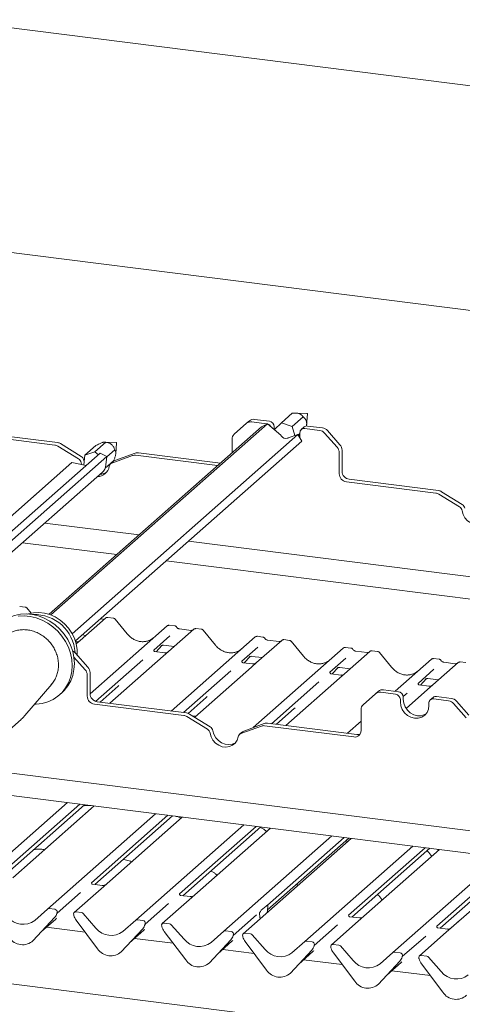
# Paper-space layout 'GMME Blatt4' of a CAD drawing. Units: millimetres. Extents: x 5 to 415, y 5 to 292.
# Drawn here: x 331 to 342, y 115 to 139 of the extents above; entities that cross this region are included whole.
import ezdxf

# ---------------------------------------------------------------- set-up
doc = ezdxf.new("R2010")
doc.units = ezdxf.units.MM

psp = doc.layouts.new('GMME Blatt4')

# ---------------------------------------------------------------- linework, layer by layer
at = {"color": 7, "linetype": 'Continuous', "lineweight": 15}
for p, q in [((374.01261, 133.51744), (277.548, 145.67084)), ((344.29513, 131.74685), (325.23606, 134.14806)), ((337.55097, 129.25959), (337.81613, 129.49345)), ((338.18346, 129.482), (337.90565, 129.49597)), ((338.1676, 129.18911), (338.18915, 129.47555)), ((337.20797, 129.23382), (331.88921, 124.54312)), ((336.69482, 129.24525), (336.38832, 128.97494)), ((336.69482, 129.24525), (336.76443, 129.30664)), ((337.18467, 129.23531), (336.81884, 129.2814)), ((337.25428, 129.2967), (336.88845, 129.34279)), ((337.20797, 129.23382), (337.05962, 129.15821)), ((337.20332, 129.23145), (337.18467, 129.23531)), ((337.5346, 128.95296), (337.20797, 129.23382)), ((337.55097, 129.25959), (337.37572, 129.08957)), ((337.81454, 129.16623), (337.55097, 129.25959)), ((337.81454, 129.16623), (338.08007, 129.4004)), ((329.78905, 128.98856), (331.98203, 128.71227)), ((329.85866, 129.04995), (332.05164, 128.77366)), ((337.05962, 129.15821), (331.84461, 124.559)), ((337.3712, 129.16412), (337.3712, 129.10519)), ((337.3712, 129.10519), (337.3714, 129.09329)), ((337.88055, 128.9446), (337.81454, 129.16623)), ((337.9619, 128.95588), (338.00316, 128.99227)), ((338.00316, 128.95542), (338.00316, 129.01434)), ((338.10701, 129.15475), (338.0374, 129.09336)), ((338.48591, 129.07137), (338.12008, 129.11746)), ((338.55552, 129.13276), (338.18969, 129.17885)), ((338.91643, 128.65643), (338.60993, 129.00397)), ((338.67954, 129.06536), (338.98604, 128.71781)), ((337.95396, 128.96958), (332.41377, 124.08359)), ((338.04753, 128.80827), (332.49072, 123.90763)), ((332.9695, 128.54554), (333.23502, 128.77971)), ((333.49598, 128.7705), (333.21202, 128.78479)), ((333.48177, 128.4995), (333.50167, 128.76406)), ((336.33695, 128.52087), (336.33695, 128.85641)), ((337.54243, 128.93945), (337.5346, 128.95296)), ((337.71612, 128.88866), (337.70371, 128.88233)), ((337.95396, 128.96958), (337.71612, 128.88866)), ((338.04753, 128.80827), (337.95396, 128.96958)), ((337.9681, 128.9452), (337.97706, 128.9531)), ((338.00316, 128.97744), (337.97706, 128.9531)), ((337.99773, 128.89412), (338.00316, 128.95542)), ((333.10031, 128.51552), (327.54315, 123.61456)), ((332.56492, 128.37337), (332.05862, 128.68487)), ((332.63452, 128.43476), (332.12823, 128.74626)), ((332.72364, 128.46344), (332.98881, 128.6973)), ((332.9695, 128.54554), (332.72364, 128.46344)), ((333.05383, 128.47453), (332.9695, 128.54554)), ((333.26463, 128.43299), (333.10031, 128.51552)), ((333.26375, 128.42616), (333.4548, 128.59465)), ((333.96159, 128.51528), (333.4553, 128.33135)), ((334.03818, 128.52338), (336.05209, 128.26965)), ((338.9678, 128.52496), (338.9678, 128.00892)), ((339.03741, 128.58634), (339.03741, 128.07031)), ((332.40446, 128.28316), (327.30744, 123.78801)), ((333.26463, 128.43299), (327.65464, 123.48545)), ((332.75776, 128.21342), (332.40446, 128.28316)), ((332.62922, 128.27846), (332.63826, 128.23701)), ((332.69882, 128.33985), (332.70814, 128.29739)), ((332.72364, 128.46344), (332.70135, 128.22456)), ((333.22393, 128.14504), (333.42943, 128.32627)), ((333.2298, 128.16012), (333.26463, 128.43299)), ((333.42368, 128.31265), (333.35407, 128.25126)), ((333.89199, 128.45389), (333.38569, 128.26996)), ((333.96858, 128.46199), (335.98248, 128.20826)), ((327.76496, 123.29429), (333.15751, 128.05008)), ((333.2298, 128.16012), (333.22466, 128.1469)), ((339.14319, 127.81005), (341.33617, 127.53376)), ((339.2128, 127.87144), (341.40578, 127.59515)), ((341.98867, 127.25625), (341.48237, 127.56775)), ((341.91906, 127.19486), (341.41277, 127.50636)), ((331.73785, 126.79805), (334.05275, 126.5064)), ((335.26436, 126.35375), (374.11408, 121.45915)), ((333.50516, 126.02347), (331.19025, 126.31512)), ((374.11408, 120.90722), (334.71677, 125.87082)), ((331.25887, 124.73799), (331.12223, 124.7552)), ((331.40506, 124.58762), (331.30032, 124.71512)), ((333.23186, 124.46605), (332.61076, 123.91829)), ((333.16567, 124.43649), (333.0998, 124.44478)), ((333.23319, 124.46716), (333.23106, 124.46534)), ((333.42202, 124.46545), (333.28537, 124.48267)), ((333.7639, 124.07687), (333.46346, 124.44259)), ((332.85029, 122.60885), (334.74062, 124.27597)), ((334.74062, 124.27597), (334.74094, 124.27625)), ((335.39501, 124.19352), (334.7739, 123.64576)), ((334.93067, 124.27538), (334.79403, 124.2926)), ((335.32882, 124.16395), (335.04573, 124.19962)), ((335.04635, 124.19952), (335.04573, 124.19962)), ((335.32882, 124.16395), (335.32798, 124.16403)), ((335.39633, 124.19463), (335.39421, 124.19281)), ((335.58516, 124.19292), (335.44852, 124.21014)), ((335.92704, 123.80434), (335.62661, 124.17006)), ((332.61076, 123.91829), (332.51222, 123.83139)), ((332.65544, 124.0529), (332.74989, 124.041)), ((334.80483, 124.02771), (334.41315, 123.68228)), ((334.84287, 122.1859), (336.90376, 124.00343)), ((336.90376, 124.00343), (336.90409, 124.00372)), ((337.55815, 123.92099), (336.93705, 123.37323)), ((337.09382, 124.00285), (336.95717, 124.02007)), ((337.49196, 123.89142), (337.20888, 123.92709)), ((337.2095, 123.92699), (337.20888, 123.92709)), ((337.55948, 123.9221), (337.55736, 123.92028)), ((337.74831, 123.92039), (337.61167, 123.93761)), ((332.51502, 123.88784), (332.49623, 123.89021)), ((334.41704, 123.68689), (334.4135, 123.68314)), ((334.47067, 123.64145), (334.61577, 123.79618)), ((334.59131, 123.78353), (334.59648, 123.78856)), ((334.65627, 123.80081), (334.91304, 123.76846)), ((336.96798, 123.75518), (336.57629, 123.40975)), ((336.8562, 121.78124), (339.06691, 123.7309)), ((337.49196, 123.89142), (337.49113, 123.89149)), ((338.09019, 123.53181), (337.78975, 123.89753)), ((339.06691, 123.7309), (339.06724, 123.73119)), ((339.25696, 123.73032), (339.12032, 123.74754)), ((332.72925, 123.19984), (332.45392, 123.51203)), ((332.49235, 123.60877), (332.79885, 123.26123)), ((334.14349, 123.44446), (332.98661, 122.42419)), ((334.64843, 123.5351), (333.33412, 122.37599)), ((334.67817, 123.61531), (334.44465, 123.64473)), ((334.7739, 123.64576), (334.64843, 123.5351)), ((336.63382, 123.36892), (336.77891, 123.52365)), ((336.75445, 123.511), (336.75962, 123.51603)), ((336.81942, 123.52828), (337.07619, 123.49593)), ((339.13113, 123.48265), (338.73944, 123.13722)), ((339.7213, 123.64846), (339.10019, 123.10069)), ((339.65511, 123.61889), (339.37202, 123.65456)), ((339.37264, 123.65446), (339.37202, 123.65456)), ((339.65511, 123.61889), (339.65427, 123.61896)), ((339.72263, 123.64957), (339.7205, 123.64775)), ((339.91146, 123.64786), (339.77481, 123.66508)), ((340.25334, 123.25928), (339.9529, 123.625)), ((340.33843, 122.67204), (341.23006, 123.45837)), ((341.23006, 123.45837), (341.23038, 123.45866)), ((341.42011, 123.45779), (341.28347, 123.47501)), ((336.81158, 123.26257), (335.41937, 122.03476)), ((336.58018, 123.41436), (336.57665, 123.41061)), ((336.84132, 123.34278), (336.60779, 123.3722)), ((336.93705, 123.37323), (336.81158, 123.26257)), ((338.79696, 123.09639), (338.94206, 123.25112)), ((338.9204, 123.24132), (338.9176, 123.23847)), ((338.98256, 123.25575), (339.23933, 123.2234)), ((341.29427, 123.21012), (340.90258, 122.86469)), ((341.88445, 123.37593), (341.26334, 122.82816)), ((341.81825, 123.34636), (341.53517, 123.38203)), ((341.53579, 123.38193), (341.53517, 123.38203)), ((341.81825, 123.34636), (341.81742, 123.34643)), ((341.88577, 123.37704), (341.88365, 123.37522)), ((342.0746, 123.37533), (341.93796, 123.39255)), ((332.78062, 123.06837), (332.78062, 122.55234)), ((332.85022, 123.12976), (332.85022, 122.61373)), ((336.30663, 123.17193), (335.14537, 122.14779)), ((338.97472, 122.99004), (337.66041, 121.83092)), ((338.74333, 123.14183), (338.7398, 123.13808)), ((339.00446, 123.07025), (338.77094, 123.09967)), ((339.10019, 123.10069), (338.97472, 122.99004)), ((340.96011, 122.82386), (341.1052, 122.97859)), ((341.08074, 122.96594), (341.08591, 122.97097)), ((341.14571, 122.98322), (341.40248, 122.95087)), ((331.24908, 122.07301), (331.90931, 122.84964)), ((333.099, 122.40561), (333.53838, 122.7931)), ((338.46978, 122.8994), (337.30851, 121.87526)), ((341.13787, 122.71751), (340.60774, 122.24998)), ((340.90648, 122.8693), (340.90294, 122.86555)), ((341.16761, 122.79772), (340.93409, 122.82714)), ((341.26334, 122.82816), (341.13787, 122.71751)), ((376.22317, 109.78523), (275.37666, 122.49069)), ((332.09811, 122.58037), (332.15335, 122.62909)), ((335.25773, 122.12918), (335.70152, 122.52057)), ((339.86178, 122.61016), (339.55528, 122.33985)), ((339.86178, 122.61016), (339.93139, 122.67154)), ((340.35163, 122.60022), (339.9858, 122.64631)), ((340.42123, 122.6616), (340.05541, 122.70769)), ((340.46856, 122.46763), (340.46856, 122.40871)), ((340.63292, 122.62687), (340.53739, 122.54262)), ((340.53816, 122.52902), (340.53816, 122.4701)), ((341.27397, 122.51965), (341.20436, 122.45826)), ((341.65287, 122.43628), (341.28704, 122.48237)), ((341.72248, 122.49766), (341.35665, 122.54375)), ((332.95601, 122.35347), (335.14899, 122.07718)), ((333.02561, 122.41485), (335.2186, 122.13856)), ((337.42529, 121.86055), (337.86467, 122.24804)), ((341.17012, 122.32032), (341.17012, 122.37925)), ((342.08339, 122.02133), (341.77689, 122.36887)), ((341.84649, 122.43026), (342.153, 122.08272)), ((335.73188, 121.73828), (335.22558, 122.04978)), ((335.80148, 121.79966), (335.29519, 122.11117)), ((335.36553, 122.06789), (335.44551, 122.05781)), ((339.50391, 121.70528), (339.50391, 122.22132)), ((329.8093, 120.791), (331.15938, 121.98166)), ((337.05894, 121.8188), (336.55265, 121.63487)), ((337.12855, 121.88018), (336.62226, 121.69625)), ((337.13554, 121.8269), (339.32852, 121.55061)), ((337.20514, 121.88828), (339.39812, 121.61199)), ((339.16917, 121.64084), (339.50391, 121.93605)), ((336.59064, 121.67755), (336.52103, 121.61617)), ((329.82312, 120.80319), (375.06802, 115.10287)), ((374.90369, 114.57164), (325.8712, 120.74916)), ((329.64401, 117.60093), (332.29594, 119.93972)), ((332.59844, 119.90161), (330.72056, 118.24548)), ((330.80403, 118.20139), (332.71522, 119.88689)), ((332.95033, 119.85727), (330.95585, 118.0983)), ((331.80715, 117.3284), (334.45909, 119.66719)), ((334.76158, 119.62908), (332.88371, 117.97295)), ((332.96718, 117.92885), (334.87836, 119.61436)), ((335.11348, 119.58474), (333.11899, 117.82577)), ((333.9703, 117.05587), (336.62223, 119.39466)), ((336.92473, 119.35655), (335.04686, 117.70042)), ((335.13032, 117.65632), (337.04151, 119.34183)), ((337.27662, 119.31221), (335.28214, 117.55324)), ((336.13344, 116.78334), (338.78538, 119.12212)), ((337.2541, 119.31505), (337.25792, 119.29572)), ((339.26438, 119.06178), (336.61244, 116.72299)), ((337.20541, 117.30614), (339.20465, 119.0693)), ((339.08787, 119.08401), (337.21, 117.42789)), ((338.1212, 116.5329), (340.77313, 118.87169)), ((339.17045, 118.97894), (339.13634, 119.00906)), ((341.07563, 118.83358), (339.19776, 117.17745)), ((339.28122, 117.13336), (341.19241, 118.81887)), ((341.42752, 118.78925), (339.43304, 117.03028)), ((341.39159, 118.79377), (341.39966, 118.76467)), ((340.28434, 116.26037), (342.93628, 118.59916)), ((343.23877, 118.56105), (341.3609, 116.90492)), ((341.44437, 116.86083), (343.35555, 118.54634)), ((343.59067, 118.51672), (341.59619, 116.75775)), ((332.8876, 117.97756), (332.88407, 117.97381)), ((333.14873, 117.90598), (332.91521, 117.9354)), ((337.95511, 117.90711), (337.921, 117.93723)), ((332.61405, 117.73513), (332.03993, 117.22881)), ((333.11899, 117.82577), (332.46154, 117.24595)), ((335.05075, 117.70503), (335.04721, 117.70128)), ((335.31188, 117.63345), (335.07836, 117.66287)), ((334.7772, 117.4626), (334.20308, 116.95628)), ((335.28214, 117.55324), (334.62469, 116.97342)), ((337.05519, 117.30145), (337.17095, 117.40354)), ((337.21389, 117.4325), (337.21036, 117.42875)), ((331.49356, 117.05183), (331.80715, 117.3284)), ((331.98594, 117.32313), (331.84849, 117.34045)), ((332.03584, 117.21985), (332.03887, 117.22727)), ((332.03734, 117.2249), (332.03997, 117.2345)), ((332.44884, 117.18298), (332.45148, 117.17273)), ((332.64033, 117.24069), (332.50288, 117.258)), ((332.68167, 117.21822), (332.99526, 116.86264)), ((336.94034, 117.19007), (336.36622, 116.68374)), ((337.01344, 117.18921), (337.01082, 117.20002)), ((337.20238, 117.24327), (337.20254, 117.25146)), ((337.21531, 117.38036), (337.21269, 117.36494)), ((339.20165, 117.18207), (339.19811, 117.17832)), ((331.45394, 116.5547), (331.97891, 117.11914)), ((331.45434, 116.55509), (331.9793, 117.11952)), ((331.65907, 116.77522), (332.00894, 117.08377)), ((331.9793, 117.11952), (331.97891, 117.11914)), ((332.50991, 117.05224), (333.03488, 116.35552)), ((333.6567, 116.7793), (333.9703, 117.05587)), ((334.14908, 117.0506), (334.01164, 117.06792)), ((334.19899, 116.94732), (334.20201, 116.95474)), ((334.20048, 116.95237), (334.20312, 116.96197)), ((334.80347, 116.96816), (334.66603, 116.98547)), ((334.84481, 116.94569), (335.15841, 116.5901)), ((337.02375, 117.08573), (337.02359, 117.09364)), ((338.9281, 116.93964), (338.35398, 116.43331)), ((339.43304, 117.03028), (338.77559, 116.45046)), ((339.46278, 117.11049), (339.22926, 117.13991)), ((341.71192, 116.86022), (341.9221, 117.04558)), ((341.9221, 117.04558), (341.93028, 117.05239)), ((332.72809, 116.76269), (331.78027, 116.8821)), ((333.61709, 116.28217), (334.14205, 116.84661)), ((333.61748, 116.28255), (334.14245, 116.84699)), ((333.82222, 116.50269), (334.17209, 116.81124)), ((334.14245, 116.84699), (334.14205, 116.84661)), ((334.61199, 116.91045), (334.61463, 116.9002)), ((334.67306, 116.77971), (335.19802, 116.08299)), ((335.81985, 116.50677), (336.13344, 116.78334)), ((336.31223, 116.77807), (336.17478, 116.79539)), ((336.36213, 116.67479), (336.36516, 116.68221)), ((336.36363, 116.67984), (336.36627, 116.68944)), ((336.79123, 116.71772), (336.65378, 116.73504)), ((336.83257, 116.69525), (337.14616, 116.33967)), ((341.59619, 116.75775), (340.93873, 116.17793)), ((341.3648, 116.90953), (341.36126, 116.90578)), ((341.62593, 116.83795), (341.3924, 116.86738)), ((331.45434, 116.55509), (331.45394, 116.5547)), ((334.89123, 116.49016), (333.94341, 116.60957)), ((335.78023, 116.00964), (336.3052, 116.57408)), ((335.78063, 116.01002), (336.30559, 116.57446)), ((335.98536, 116.23015), (336.33523, 116.53871)), ((336.30559, 116.57446), (336.3052, 116.57408)), ((336.59975, 116.66002), (336.60238, 116.64976)), ((336.66081, 116.52927), (337.18578, 115.83256)), ((337.8076, 116.25634), (338.1212, 116.5329)), ((338.29999, 116.52764), (338.16254, 116.54495)), ((338.34989, 116.42435), (338.35291, 116.43178)), ((338.35138, 116.42941), (338.35402, 116.439)), ((338.95438, 116.44519), (338.81693, 116.46251)), ((341.09124, 116.66711), (340.51712, 116.16078)), ((333.61748, 116.28255), (333.61709, 116.28217)), ((336.87899, 116.23972), (336.10656, 116.33704)), ((337.76799, 115.75921), (338.29295, 116.32364)), ((337.76838, 115.75959), (338.29335, 116.32402)), ((337.97312, 115.97972), (338.32299, 116.28828)), ((338.29335, 116.32402), (338.29295, 116.32364)), ((338.76289, 116.38749), (338.76553, 116.37723)), ((338.82396, 116.25674), (339.34892, 115.56003)), ((338.99572, 116.42272), (339.30931, 116.06714)), ((339.97075, 115.98381), (340.28434, 116.26037)), ((340.46313, 116.25511), (340.32568, 116.27242)), ((341.11752, 116.17266), (340.98007, 116.18998)), ((335.78063, 116.01002), (335.78023, 116.00964)), ((339.04213, 115.96719), (338.09431, 116.08661)), ((339.93114, 115.48668), (340.4561, 116.05111)), ((339.93153, 115.48706), (340.45649, 116.05149)), ((340.13626, 115.70719), (340.48613, 116.01575)), ((340.45649, 116.05149), (340.4561, 116.05111)), ((340.51303, 116.15182), (340.51606, 116.15925)), ((340.51453, 116.15688), (340.51717, 116.16647)), ((340.92604, 116.11496), (340.92868, 116.1047)), ((340.9871, 115.98421), (341.51207, 115.2875)), ((341.15886, 116.15019), (341.47246, 115.79461)), ((337.76838, 115.75959), (337.76799, 115.75921)), ((341.20528, 115.69466), (340.25746, 115.81407)), ((339.93153, 115.48706), (339.93114, 115.48668))]:
    psp.add_line(p, q, dxfattribs=at)
at = {"color": 7, "linetype": 'Continuous', "lineweight": 15, "flags": 128}
for points in [[(341.98336, 127.09995), (342.0091, 127.01032), (342.05568, 126.92743), (342.12009, 126.85669), (342.19812, 126.8027), (342.2847, 126.76896), (342.37419, 126.75769), (342.46078, 126.76961), (342.53881, 126.80394), (342.60321, 126.85845), (342.6498, 126.9296), (342.67554, 127.01275)], [(330.64445, 124.34003), (330.74079, 124.41393), (330.86408, 124.48248), (330.99777, 124.5316), (331.13927, 124.56034), (331.28583, 124.56814), (331.43458, 124.55486), (331.58265, 124.52074), (331.72713, 124.46645), (331.86523, 124.39305), (331.99425, 124.30197), (332.11168, 124.19498), (332.21524, 124.07416), (332.30291, 123.94187), (332.37298, 123.80067), (332.4241, 123.65332), (332.45526, 123.50269), (332.46586, 123.3517), (332.45569, 123.2033), (332.42495, 123.06038), (332.37425, 122.92571), (332.30455, 122.80192), (332.21723, 122.69141), (332.15335, 122.62909)], [(331.08403, 124.51162), (331.23059, 124.51942), (331.37934, 124.50614), (331.5274, 124.47202), (331.67189, 124.41773), (331.80998, 124.34433), (331.939, 124.25325), (332.05644, 124.14626), (332.16, 124.02544), (332.24767, 123.89315), (332.31774, 123.75195), (332.36885, 123.6046), (332.40001, 123.45397), (332.41061, 123.30298), (332.40045, 123.15459), (332.36971, 123.01166), (332.319, 122.87699), (332.24931, 122.7532), (332.16199, 122.64269), (332.05875, 122.54763), (331.94158, 122.46985), (331.81278, 122.41087), (331.67484, 122.37184), (331.53046, 122.35353), (331.48637, 122.35213)], [(332.5354, 123.55995), (332.53559, 123.56277), (332.53384, 123.69936), (332.51095, 123.83667), (332.46747, 123.9713), (332.40449, 124.09994), (332.32354, 124.21944), (332.22663, 124.32683), (332.11614, 124.41948), (331.99478, 124.49511), (331.86556, 124.55186), (331.73165, 124.58832), (331.59634, 124.6036), (331.46298, 124.59733), (331.33484, 124.56965), (331.32532, 124.56666)], [(340.53816, 122.4701), (340.55011, 122.37708), (340.58516, 122.2874), (340.6409, 122.20715), (340.71355, 122.14181), (340.79815, 122.09583), (340.88894, 122.07235), (340.97973, 122.07296), (341.06433, 122.09762), (341.09972, 122.11674)], [(340.46856, 122.40871), (340.48051, 122.3157), (340.51555, 122.22601), (340.5713, 122.14576), (340.64395, 122.08043), (340.72855, 122.03445), (340.81934, 122.01096), (340.91012, 122.01157), (340.99473, 122.03623), (341.06737, 122.08326), (341.12312, 122.14946), (341.15816, 122.23032), (341.17012, 122.32032)], [(335.79618, 121.64337), (335.82191, 121.55374), (335.8685, 121.47085), (335.9329, 121.40011), (336.01094, 121.34611), (336.09752, 121.31238), (336.18701, 121.30111), (336.27359, 121.31302), (336.35162, 121.34735), (336.41603, 121.40187), (336.46262, 121.47301), (336.48835, 121.55616)], [(335.86578, 121.70476), (335.89152, 121.61512), (335.9381, 121.53224), (336.00251, 121.46149), (336.08054, 121.4075), (336.16712, 121.37377), (336.25662, 121.36249), (336.3432, 121.37441), (336.42123, 121.40874), (336.42265, 121.40963)]]:
    psp.add_lwpolyline(points, dxfattribs=at)
at = {"color": 7, "linetype": 'Continuous', "lineweight": 15}
for centre, radius, start, end in [((338.18304, 129.4759), 0.00611, 356.740182, 86.079063), ((336.79666, 129.12669), 0.1563, 81.841587, 130.661207), ((336.86627, 129.18807), 0.1563, 81.841587, 130.661207), ((337.23471, 129.16159), 0.13651, 1.058709, 81.760535), ((337.16289, 129.09827), 0.13931, 30.890229, 67.726044), ((338.10487, 129.01686), 0.10174, 81.398635, 181.420609), ((338.1749, 129.07571), 0.1042, 81.841587, 130.661207), ((338.45817, 128.87253), 0.20077, 40.895791, 82.058156), ((338.52778, 128.93392), 0.20077, 40.895791, 82.058156), ((332.02653, 128.58269), 0.19261, 58.127316, 82.508797), ((333.49556, 128.7644), 0.00612, 356.802811, 86.016433), ((336.49322, 128.85908), 0.1563, 132.158037, 180.977657), ((337.65394, 128.99804), 0.12596, 207.717704, 293.271981), ((331.95692, 128.52131), 0.19261, 58.127316, 82.508797), ((334.01665, 128.36079), 0.16401, 82.454654, 109.615134), ((338.76706, 128.52229), 0.20077, 0.761089, 41.923454), ((338.83666, 128.58368), 0.20077, 0.761089, 41.923454), ((332.49241, 128.25501), 0.1388, 9.72775, 58.508212), ((332.56202, 128.3164), 0.1388, 9.72775, 58.508212), ((333.42004, 128.17628), 0.09978, 110.135242, 171.368459), ((333.48877, 128.23869), 0.09852, 109.861017, 131.350433), ((333.94704, 128.2994), 0.16401, 82.454654, 109.615134), ((333.02376, 128.23751), 0.30121, 270.909769, 351.167757), ((333.09215, 128.30536), 0.30769, 271.116773, 302.108076), ((332.99348, 128.23555), 0.2476, 311.489967, 339.021618), ((339.24214, 128.07409), 0.20477, 181.058709, 261.760535), ((339.17254, 128.01271), 0.20477, 181.058709, 261.760535), ((341.38067, 127.40418), 0.19261, 58.127316, 82.508797), ((341.31106, 127.34279), 0.19261, 58.127316, 82.508797), ((341.84655, 127.0765), 0.1388, 9.72775, 58.508212), ((341.91616, 127.13789), 0.1388, 9.72775, 58.508212), ((331.48738, 123.55818), 0.99538, 3.6122, 92.308427), ((333.26776, 124.42558), 0.05411, 82.763885, 129.737753), ((334.77457, 124.23644), 0.0521, 81.841587, 130.661207), ((334.77607, 124.23558), 0.05374, 82.627645, 130.810808), ((335.4309, 124.15305), 0.05411, 82.763885, 129.737753), ((336.93771, 123.96391), 0.0521, 81.841587, 130.661207), ((336.93921, 123.96305), 0.05374, 82.627645, 130.810808), ((337.59405, 123.88052), 0.05411, 82.763885, 129.737753), ((339.10086, 123.69138), 0.0521, 81.841587, 130.661207), ((339.10236, 123.69052), 0.05374, 82.627645, 130.810808), ((332.33605, 123.47149), 0.20803, 41.294414, 65.607813), ((339.75719, 123.60798), 0.05411, 82.763885, 129.737753), ((341.264, 123.41885), 0.0521, 81.841587, 130.661207), ((341.2655, 123.41799), 0.05374, 82.627645, 130.810808), ((332.57987, 123.06571), 0.20077, 0.761089, 41.923454), ((332.64948, 123.12709), 0.20077, 0.761089, 41.923454), ((341.92034, 123.33545), 0.05411, 82.763885, 129.737753), ((340.03323, 122.55298), 0.1563, 81.841587, 130.661207), ((332.98535, 122.55612), 0.20477, 181.058709, 261.760535), ((333.05496, 122.61751), 0.20477, 181.058709, 261.760535), ((339.96362, 122.49159), 0.1563, 81.841587, 130.661207), ((340.33206, 122.46511), 0.13651, 1.058709, 81.760535), ((340.40167, 122.5265), 0.13651, 1.058709, 81.760535), ((341.27183, 122.38177), 0.10174, 81.398635, 181.420609), ((341.34186, 122.44061), 0.1042, 81.841587, 130.661207), ((341.69474, 122.29882), 0.20077, 40.895791, 82.058156), ((339.66018, 122.22398), 0.1563, 132.158037, 180.977657), ((341.62513, 122.23744), 0.20077, 40.895791, 82.058156), ((335.12388, 121.88621), 0.19261, 58.127316, 82.508797), ((335.19348, 121.9476), 0.19261, 58.127316, 82.508797), ((335.72897, 121.6813), 0.1388, 9.72775, 58.508212), ((337.114, 121.66431), 0.16401, 82.454654, 109.615134), ((337.18361, 121.72569), 0.16401, 82.454654, 109.615134), ((335.65937, 121.61992), 0.1388, 9.72775, 58.508212), ((336.587, 121.54119), 0.09978, 110.135242, 171.368459), ((336.65573, 121.60359), 0.09852, 109.861017, 131.350433), ((339.35134, 121.7015), 0.15261, 261.398635, 1.420609), ((339.41982, 121.77242), 0.16189, 262.299609, 292.726502), ((331.8411, 117.28888), 0.0521, 81.841587, 130.661207), ((331.79281, 117.29097), 0.25329, 317.282894, 344.881837), ((331.97736, 117.25713), 0.06656, 342.028235, 82.595833), ((332.06043, 117.22888), 0.02121, 158.663867, 164.636612), ((332.49609, 117.20615), 0.05229, 82.5349, 203.551634), ((332.42329, 117.1764), 0.02639, 14.437702, 19.600949), ((332.7832, 117.25918), 0.3428, 194.606923, 217.133291), ((332.63108, 117.17441), 0.06692, 40.895791, 82.058156), ((331.20483, 117.42683), 0.47327, 218.04482, 307.593668), ((334.00424, 117.01635), 0.0521, 81.841587, 130.661207), ((333.95596, 117.01844), 0.25329, 317.282894, 344.881837), ((334.14051, 116.9846), 0.06656, 342.028235, 82.595833), ((334.22358, 116.95635), 0.02121, 158.663867, 164.636612), ((334.65923, 116.93362), 0.05229, 82.5349, 203.551634), ((334.58643, 116.90387), 0.02639, 14.437702, 19.600949), ((334.79423, 116.90188), 0.06692, 40.895791, 82.058156), ((333.36798, 117.1543), 0.47327, 218.04482, 307.593668), ((334.94635, 116.98665), 0.3428, 194.606923, 217.133291), ((336.16739, 116.74382), 0.0521, 81.841587, 130.661207), ((336.1191, 116.7459), 0.25329, 317.282894, 344.881837), ((336.30365, 116.71207), 0.06656, 342.028235, 82.595833), ((336.38672, 116.68382), 0.02121, 158.663867, 164.636612), ((336.64699, 116.68319), 0.05229, 82.5349, 203.551634), ((336.78198, 116.65144), 0.06692, 40.895791, 82.058156), ((331.19386, 116.83758), 0.38427, 213.041545, 312.596943), ((335.53112, 116.88177), 0.47327, 218.04482, 307.593668), ((336.57419, 116.65344), 0.02639, 14.437702, 19.600949), ((336.9341, 116.73621), 0.3428, 194.606923, 217.133291), ((338.15514, 116.49338), 0.0521, 81.841587, 130.661207), ((338.10686, 116.49547), 0.25329, 317.282894, 344.881837), ((338.29141, 116.46164), 0.06656, 342.028235, 82.595833), ((338.37448, 116.43338), 0.02121, 158.663867, 164.636612), ((338.81013, 116.41066), 0.05229, 82.5349, 203.551634), ((338.94513, 116.37891), 0.06692, 40.895791, 82.058156), ((333.357, 116.56505), 0.38427, 213.041545, 312.596943), ((337.51888, 116.63134), 0.47327, 218.04482, 307.593668), ((338.73733, 116.38091), 0.02639, 14.437702, 19.600949), ((339.09725, 116.46368), 0.3428, 194.606923, 217.133291), ((340.31829, 116.22085), 0.0521, 81.841587, 130.661207), ((340.45455, 116.18911), 0.06656, 342.028235, 82.595833), ((340.97328, 116.13813), 0.05229, 82.5349, 203.551634), ((335.52015, 116.29252), 0.38427, 213.041545, 312.596943), ((339.68203, 116.35881), 0.47327, 218.04482, 307.593668), ((340.27, 116.22294), 0.25329, 317.282894, 344.881837), ((340.53762, 116.16085), 0.02121, 158.663867, 164.636612), ((340.90048, 116.10838), 0.02639, 14.437702, 19.600949), ((341.2604, 116.19115), 0.3428, 194.606923, 217.133291), ((341.10827, 116.10638), 0.06692, 40.895791, 82.058156), ((337.5079, 116.04208), 0.38427, 213.041545, 312.596943), ((341.84517, 116.08628), 0.47327, 218.04482, 307.593668), ((339.67105, 115.76955), 0.38427, 213.041545, 312.596943), ((341.83419, 115.49702), 0.38427, 213.041545, 312.596943)]:
    psp.add_arc(centre, radius, start, end, dxfattribs=at)
for centre, major_axis, ratio, start_param, end_param in [((334.09979, 124.37747), (-0.22447, 0.44987), 0.91341487, 3.06791717, 3.37988787), ((336.26293, 124.10494), (-0.22447, 0.44987), 0.91341487, 3.06791717, 3.37988787), ((338.42608, 123.83241), (-0.22447, 0.44987), 0.91341487, 3.06791717, 3.37988787), ((340.58923, 123.55988), (-0.22447, 0.44987), 0.91341487, 3.06791717, 3.37988787), ((333.28379, 123.06857), (0.27205, -0.25865), 0.85686568, 6.20780671, 6.29507317), ((335.44693, 122.79604), (0.27205, -0.25865), 0.85686568, 6.20780671, 6.29507317), ((337.61008, 122.52351), (0.27205, -0.25865), 0.85686568, 6.20780671, 6.29507317), ((336.97946, 117.04855), (0.00765, 0.18562), 0.23497275, 4.96743829, 5.582013), ((337.24668, 117.28421), (0.01178, 0.18925), 0.22553532, 1.14419518, 1.75876988), ((331.75435, 117.35924), (0.27205, -0.25865), 0.85686568, 6.20780671, 6.29507317), ((333.9175, 117.08671), (0.27205, -0.25865), 0.85686568, 6.20780671, 6.29507317), ((336.08064, 116.81418), (0.27205, -0.25865), 0.85686568, 6.20780671, 6.29507317), ((338.0684, 116.56375), (0.27205, -0.25865), 0.85686568, 6.20780671, 6.29507317), ((340.23154, 116.29122), (0.27205, -0.25865), 0.85686568, 6.20780671, 6.29507317)]:
    psp.add_ellipse(centre, major_axis=major_axis, ratio=ratio, start_param=start_param, end_param=end_param, dxfattribs=at)
for points, knots in [([(337.81613, 129.49345), (337.84659, 129.49561), (337.88904, 129.49862), (337.94874, 129.49226), (337.98374, 129.48367), (338.01406, 129.47091), (338.04605, 129.44904), (338.06637, 129.42459), (338.07643, 129.40682), (338.08007, 129.4004)], [0, 0, 0, 0, 0.290396616, 0.404788257, 0.488345226, 0.572213995, 0.679714472, 0.88413611, 1, 1, 1, 1]), ([(338.08007, 129.4004), (338.08734, 129.39557), (338.10512, 129.38376), (338.12826, 129.36158), (338.14806, 129.33085), (338.1607, 129.29953), (338.16827, 129.25935), (338.17021, 129.22087), (338.16734, 129.19852), (338.16615, 129.18926)], [0, 0, 0, 0, 0.15829706, 0.38708908, 0.49890532, 0.61707665, 0.73555503, 0.89043302, 1, 1, 1, 1]), ([(332.98881, 128.6973), (333.01792, 128.71276), (333.0585, 128.73431), (333.11499, 128.75973), (333.14785, 128.77239), (333.17602, 128.7809), (333.20528, 128.786), (333.2233, 128.78437), (333.23191, 128.78095), (333.23502, 128.77971)], [0, 0, 0, 0, 0.29039662, 0.40478826, 0.48834523, 0.57221399, 0.67971447, 0.88413611, 1, 1, 1, 1]), ([(333.23502, 128.77971), (333.24691, 128.77767), (333.27596, 128.77269), (333.31655, 128.76107), (333.35613, 128.7423), (333.38611, 128.72154), (333.41319, 128.6929), (333.4403, 128.64832), (333.44891, 128.61643), (333.4548, 128.59465)], [0, 0, 0, 0, 0.12928204, 0.31613767, 0.40745857, 0.50396972, 0.60073162, 0.72722129, 1, 1, 1, 1]), ([(333.4548, 128.59465), (333.46335, 128.58351), (333.47525, 128.56801), (333.48253, 128.52983), (333.48247, 128.50008), (333.47772, 128.46609), (333.46517, 128.417), (333.44784, 128.36976), (333.43425, 128.33766), (333.42943, 128.32627)], [0, 0, 0, 0, 0.29007271, 0.40357275, 0.48683894, 0.57039441, 0.67869208, 0.88597354, 1, 1, 1, 1]), ([(331.2996, 124.71445), (331.29768, 124.71713), (331.29124, 124.72611), (331.2764, 124.73475), (331.26365, 124.73651), (331.25857, 124.73721)], [0, 0, 0, 0, 0.20425876, 0.682667, 1, 1, 1, 1]), ([(333.2014, 124.4435), (333.19704, 124.44091), (333.18699, 124.43493), (333.17338, 124.43592), (333.16567, 124.43649)], [0, 0, 0, 0, 0.43369018, 1, 1, 1, 1]), ([(333.28536, 124.48171), (333.28253, 124.48233), (333.27172, 124.48471), (333.25199, 124.47945), (333.235, 124.47094), (333.2291, 124.46296), (333.22835, 124.46195)], [0, 0, 0, 0, 0.13780127, 0.52642118, 0.94030225, 1, 1, 1, 1]), ([(333.46275, 124.44192), (333.46082, 124.4446), (333.45439, 124.45358), (333.43954, 124.46222), (333.4268, 124.46398), (333.42171, 124.46468)], [0, 0, 0, 0, 0.20425876, 0.682667, 1, 1, 1, 1]), ([(331.89561, 122.83764), (331.90705, 122.84953), (331.945, 122.88898), (331.99376, 122.96968), (332.04038, 123.07636), (332.06842, 123.19141), (332.07831, 123.31121), (332.06948, 123.43324), (332.04215, 123.55457), (331.99689, 123.67229), (331.93473, 123.78354), (331.85712, 123.8856), (331.76589, 123.97595), (331.6632, 124.05234), (331.55149, 124.11284), (331.43348, 124.15589), (331.31203, 124.18038), (331.1903, 124.18548), (331.07094, 124.17164), (330.95854, 124.13711), (330.8826, 124.1047), (330.84849, 124.07963), (330.84544, 124.07739)], [0, 0, 0, 0, 0.02291335, 0.07604146, 0.12921706, 0.18253802, 0.23606452, 0.28981451, 0.34377228, 0.39790355, 0.45216975, 0.5065369, 0.56097789, 0.61546638, 0.66997321, 0.72446317, 0.77888727, 0.83318383, 0.88728734, 0.94114541, 0.99473901, 1, 1, 1, 1]), ([(334.79496, 124.29196), (334.79386, 124.29228), (334.78494, 124.29487), (334.76657, 124.29152), (334.74989, 124.2838), (334.74224, 124.27734), (334.74094, 124.27625)], [0, 0, 0, 0, 0.059817639, 0.482104862, 0.912504496, 1, 1, 1, 1]), ([(334.97584, 124.24581), (334.973, 124.25018), (334.96596, 124.26101), (334.94949, 124.27164), (334.93621, 124.27381), (334.93055, 124.27474)], [0, 0, 0, 0, 0.27949798, 0.69245984, 1, 1, 1, 1]), ([(335.04573, 124.19962), (335.04122, 124.20042), (335.02808, 124.20276), (335.00481, 124.21424), (334.98587, 124.23213), (334.97761, 124.24469), (334.97568, 124.24763)], [0, 0, 0, 0, 0.17964884, 0.52395871, 0.88853061, 1, 1, 1, 1]), ([(335.36454, 124.17097), (335.36018, 124.16838), (335.35014, 124.1624), (335.33652, 124.16339), (335.32882, 124.16395)], [0, 0, 0, 0, 0.43369018, 1, 1, 1, 1]), ([(335.44851, 124.20918), (335.44569, 124.20979), (335.43491, 124.21213), (335.41474, 124.20766), (335.40133, 124.19784), (335.39453, 124.19285)], [0, 0, 0, 0, 0.14874394, 0.568223805, 1, 1, 1, 1]), ([(335.62605, 124.16918), (335.62408, 124.17194), (335.6176, 124.18099), (335.60266, 124.1897), (335.58988, 124.19146), (335.58477, 124.19217)], [0, 0, 0, 0, 0.20809522, 0.68307321, 1, 1, 1, 1]), ([(334.29836, 123.9177), (334.27215, 123.90869), (334.21783, 123.89002), (334.12833, 123.88508), (334.03617, 123.8979), (333.94638, 123.92994), (333.86294, 123.9795), (333.80294, 124.03145), (333.77268, 124.06665), (333.7639, 124.07687)], [0, 0, 0, 0, 0.14848426, 0.30774447, 0.46603006, 0.62333899, 0.77992554, 0.93610536, 1, 1, 1, 1]), ([(336.95811, 124.01943), (336.957, 124.01975), (336.94808, 124.02234), (336.92971, 124.01899), (336.91304, 124.01127), (336.90538, 124.00481), (336.90409, 124.00372)], [0, 0, 0, 0, 0.059817639, 0.482104862, 0.912504496, 1, 1, 1, 1]), ([(337.13899, 123.97327), (337.13614, 123.97765), (337.1291, 123.98848), (337.11263, 123.99911), (337.09936, 124.00128), (337.09369, 124.00221)], [0, 0, 0, 0, 0.27949798, 0.69245984, 1, 1, 1, 1]), ([(337.20888, 123.92709), (337.20437, 123.92789), (337.19123, 123.93023), (337.16796, 123.94171), (337.14901, 123.9596), (337.14076, 123.97216), (337.13883, 123.9751)], [0, 0, 0, 0, 0.17964884, 0.52395871, 0.88853061, 1, 1, 1, 1]), ([(337.61165, 123.93664), (337.60882, 123.93727), (337.59801, 123.93965), (337.57828, 123.93438), (337.56129, 123.92588), (337.55539, 123.9179), (337.55465, 123.91689)], [0, 0, 0, 0, 0.137801267, 0.52642118, 0.940302249, 1, 1, 1, 1]), ([(337.7892, 123.89665), (337.78722, 123.89941), (337.78075, 123.90846), (337.76581, 123.91717), (337.75303, 123.91893), (337.74792, 123.91964)], [0, 0, 0, 0, 0.20809522, 0.68307321, 1, 1, 1, 1]), ([(332.60152, 123.90972), (332.60161, 123.90979), (332.60181, 123.90995), (332.59785, 123.90695), (332.58813, 123.90072), (332.56624, 123.89091), (332.5397, 123.88438), (332.52102, 123.88847), (332.51551, 123.88968)], [0, 0, 0, 0, 0.07675951, 0.17415061, 0.29131795, 0.49169711, 0.84992352, 1, 1, 1, 1]), ([(334.4452, 123.64507), (334.44405, 123.64509), (334.43625, 123.64518), (334.43029, 123.64958), (334.41852, 123.65564), (334.41268, 123.67956), (334.41411, 123.68327), (334.41453, 123.68436)], [0, 0, 0, 0, 0.0349354, 0.237462, 0.53108904, 0.86328881, 1, 1, 1, 1]), ([(334.59237, 123.78506), (334.59237, 123.78506), (334.59165, 123.78444), (334.59344, 123.78594), (334.59825, 123.78908), (334.60949, 123.79524), (334.62922, 123.80092), (334.6475, 123.80336), (334.65676, 123.80053), (334.65744, 123.80032)], [0, 0, 0, 0, 0.00007344, 0.15466267, 0.26183554, 0.39530726, 0.67005801, 0.97591874, 1, 1, 1, 1]), ([(336.46151, 123.64517), (336.4353, 123.63616), (336.38098, 123.61749), (336.29148, 123.61255), (336.19932, 123.62537), (336.10952, 123.65741), (336.02609, 123.70697), (335.96609, 123.75892), (335.93583, 123.79412), (335.92704, 123.80434)], [0, 0, 0, 0, 0.14848426, 0.30774447, 0.46603006, 0.62333899, 0.77992554, 0.93610536, 1, 1, 1, 1]), ([(337.52769, 123.89844), (337.52333, 123.89585), (337.51328, 123.88987), (337.49967, 123.89086), (337.49196, 123.89142)], [0, 0, 0, 0, 0.43369018, 1, 1, 1, 1]), ([(339.12125, 123.7469), (339.12015, 123.74722), (339.11123, 123.74981), (339.09286, 123.74646), (339.07618, 123.73874), (339.06853, 123.73228), (339.06724, 123.73119)], [0, 0, 0, 0, 0.05981764, 0.48210486, 0.9125045, 1, 1, 1, 1]), ([(339.30213, 123.70074), (339.29929, 123.70512), (339.29225, 123.71595), (339.27578, 123.72658), (339.26251, 123.72875), (339.25684, 123.72968)], [0, 0, 0, 0, 0.27949798, 0.69245984, 1, 1, 1, 1]), ([(339.37202, 123.65456), (339.36751, 123.65536), (339.35437, 123.6577), (339.3311, 123.66918), (339.31216, 123.68707), (339.3039, 123.69963), (339.30197, 123.70257)], [0, 0, 0, 0, 0.17964884, 0.52395871, 0.88853061, 1, 1, 1, 1]), ([(334.76466, 123.63719), (334.76475, 123.63726), (334.76496, 123.63742), (334.761, 123.63441), (334.75128, 123.62819), (334.72939, 123.61838), (334.70285, 123.61185), (334.68417, 123.61594), (334.67865, 123.61714)], [0, 0, 0, 0, 0.07675951, 0.17415061, 0.29131795, 0.49169711, 0.84992352, 1, 1, 1, 1]), ([(336.75552, 123.51252), (336.75552, 123.51252), (336.7548, 123.51191), (336.75658, 123.51341), (336.76139, 123.51655), (336.77264, 123.52271), (336.79237, 123.52839), (336.81064, 123.53083), (336.8199, 123.528), (336.82058, 123.52779)], [0, 0, 0, 0, 0.00007344, 0.15466267, 0.26183554, 0.39530726, 0.67005801, 0.97591874, 1, 1, 1, 1]), ([(338.62466, 123.37264), (338.59845, 123.36363), (338.54412, 123.34496), (338.45462, 123.34002), (338.36246, 123.35284), (338.27267, 123.38488), (338.18923, 123.43444), (338.12923, 123.48639), (338.09898, 123.52159), (338.09019, 123.53181)], [0, 0, 0, 0, 0.14848426, 0.30774447, 0.46603006, 0.62333899, 0.77992554, 0.93610536, 1, 1, 1, 1]), ([(339.69083, 123.62591), (339.68648, 123.62332), (339.67643, 123.61734), (339.66282, 123.61833), (339.65511, 123.61889)], [0, 0, 0, 0, 0.43369018, 1, 1, 1, 1]), ([(339.7748, 123.66411), (339.77197, 123.66474), (339.76115, 123.66712), (339.74143, 123.66185), (339.72443, 123.65335), (339.71854, 123.64537), (339.71779, 123.64436)], [0, 0, 0, 0, 0.13780127, 0.52642118, 0.94030225, 1, 1, 1, 1]), ([(339.95234, 123.62412), (339.95037, 123.62688), (339.94389, 123.63593), (339.92895, 123.64464), (339.91618, 123.6464), (339.91106, 123.64711)], [0, 0, 0, 0, 0.20809522, 0.68307321, 1, 1, 1, 1]), ([(341.2844, 123.47437), (341.28329, 123.47469), (341.27438, 123.47728), (341.256, 123.47393), (341.23933, 123.46621), (341.23168, 123.45975), (341.23038, 123.45866)], [0, 0, 0, 0, 0.05981764, 0.48210486, 0.9125045, 1, 1, 1, 1]), ([(341.46528, 123.42821), (341.46244, 123.43259), (341.45539, 123.44342), (341.43892, 123.45405), (341.42565, 123.45622), (341.41999, 123.45715)], [0, 0, 0, 0, 0.27949798, 0.69245984, 1, 1, 1, 1]), ([(336.60834, 123.37254), (336.6072, 123.37256), (336.59939, 123.37265), (336.59344, 123.37705), (336.58166, 123.38311), (336.57583, 123.40703), (336.57726, 123.41074), (336.57768, 123.41183)], [0, 0, 0, 0, 0.034935398, 0.237462004, 0.531089036, 0.86328881, 1, 1, 1, 1]), ([(336.92781, 123.36466), (336.9279, 123.36473), (336.92811, 123.36489), (336.92414, 123.36188), (336.91442, 123.35565), (336.89253, 123.34585), (336.86599, 123.33932), (336.84731, 123.34341), (336.8418, 123.34461)], [0, 0, 0, 0, 0.07675951, 0.17415061, 0.29131795, 0.49169711, 0.84992352, 1, 1, 1, 1]), ([(338.91866, 123.23999), (338.91866, 123.23999), (338.91794, 123.23938), (338.91973, 123.24088), (338.92454, 123.24402), (338.93578, 123.25018), (338.95551, 123.25587), (338.97382, 123.2583), (338.9831, 123.25545), (338.98381, 123.25524)], [0, 0, 0, 0, 0.00007337, 0.15451605, 0.26158731, 0.3949325, 0.66942277, 0.97499354, 1, 1, 1, 1]), ([(340.7878, 123.1001), (340.76159, 123.0911), (340.70727, 123.07243), (340.61777, 123.06749), (340.52561, 123.08031), (340.43581, 123.11235), (340.35238, 123.1619), (340.29238, 123.21386), (340.26212, 123.24906), (340.25334, 123.25928)], [0, 0, 0, 0, 0.14848426, 0.30774447, 0.46603006, 0.62333899, 0.77992554, 0.93610536, 1, 1, 1, 1]), ([(341.53517, 123.38203), (341.53066, 123.38283), (341.51752, 123.38516), (341.49425, 123.39665), (341.4753, 123.41454), (341.46705, 123.4271), (341.46512, 123.43004)], [0, 0, 0, 0, 0.17964884, 0.52395871, 0.88853061, 1, 1, 1, 1]), ([(341.85398, 123.35338), (341.84962, 123.35078), (341.83957, 123.3448), (341.82596, 123.3458), (341.81825, 123.34636)], [0, 0, 0, 0, 0.43369018, 1, 1, 1, 1]), ([(341.93795, 123.39158), (341.93511, 123.39221), (341.9243, 123.39459), (341.90457, 123.38932), (341.88758, 123.38082), (341.88168, 123.37284), (341.88094, 123.37183)], [0, 0, 0, 0, 0.13780127, 0.52642118, 0.94030225, 1, 1, 1, 1]), ([(338.77149, 123.10001), (338.77034, 123.10002), (338.76254, 123.10012), (338.75659, 123.10452), (338.74481, 123.11058), (338.73897, 123.1345), (338.74041, 123.13821), (338.74082, 123.13929)], [0, 0, 0, 0, 0.0349354, 0.237462, 0.53108904, 0.86328881, 1, 1, 1, 1]), ([(339.09095, 123.09213), (339.09105, 123.0922), (339.09125, 123.09236), (339.08729, 123.08935), (339.07757, 123.08312), (339.05568, 123.07332), (339.02914, 123.06679), (339.01046, 123.07088), (339.00494, 123.07208)], [0, 0, 0, 0, 0.07675951, 0.17415061, 0.29131795, 0.49169711, 0.84992352, 1, 1, 1, 1]), ([(341.08181, 122.96746), (341.08181, 122.96746), (341.08109, 122.96685), (341.08287, 122.96835), (341.08769, 122.97149), (341.09893, 122.97765), (341.11866, 122.98333), (341.13693, 122.98577), (341.1462, 122.98294), (341.14687, 122.98273)], [0, 0, 0, 0, 0.00007344, 0.15466267, 0.26183554, 0.39530726, 0.67005801, 0.97591874, 1, 1, 1, 1]), ([(340.93464, 122.82748), (340.93349, 122.82749), (340.92569, 122.82759), (340.91973, 122.83199), (340.90796, 122.83805), (340.90212, 122.86197), (340.90355, 122.86568), (340.90397, 122.86676)], [0, 0, 0, 0, 0.0349354, 0.237462, 0.53108904, 0.86328881, 1, 1, 1, 1]), ([(341.25056, 122.81703), (341.25047, 122.81696), (341.24896, 122.81587), (341.24024, 122.8103), (341.21912, 122.80097), (341.19225, 122.79424), (341.1736, 122.79834), (341.16809, 122.79955)], [0, 0, 0, 0, 0.00960995, 0.15012148, 0.39042381, 0.82002257, 1, 1, 1, 1]), ([(331.15921, 121.98479), (331.1747, 121.99737), (331.20712, 122.02368), (331.23295, 122.05653), (331.24643, 122.07368)], [0, 0, 0, 0, 0.47778527, 1, 1, 1, 1]), ([(332.87693, 119.86652), (332.85778, 119.86793), (332.80492, 119.87182), (332.73919, 119.86841), (332.69659, 119.86232), (332.68556, 119.86074)], [0, 0, 0, 0, 0.29622781, 0.81774958, 1, 1, 1, 1]), ([(335.08549, 119.56006), (335.08486, 119.56043), (335.05079, 119.58088), (335.00135, 119.59675), (334.94778, 119.60533), (334.93949, 119.60666)], [0, 0, 0, 0, 0.01566743, 0.84752306, 1, 1, 1, 1]), ([(337.18269, 119.22937), (337.16598, 119.24514), (337.13316, 119.27611), (337.08079, 119.30949), (337.04061, 119.32197), (337.02462, 119.32693)], [0, 0, 0, 0, 0.384447284, 0.754918253, 1, 1, 1, 1]), ([(331.73505, 118.78549), (331.72021, 118.78826), (331.67835, 118.79605), (331.5987, 118.79924), (331.52389, 118.79668), (331.48126, 118.79051), (331.47022, 118.78891)], [0, 0, 0, 0, 0.17497305, 0.49367927, 0.86888205, 1, 1, 1, 1]), ([(341.23535, 118.61976), (341.22759, 118.63401), (341.20609, 118.67354), (341.16937, 118.72104), (341.13697, 118.74793), (341.1241, 118.75862)], [0, 0, 0, 0, 0.25364666, 0.70343344, 1, 1, 1, 1]), ([(333.87015, 118.48823), (333.86952, 118.4886), (333.83546, 118.50906), (333.77044, 118.5267), (333.69827, 118.54167), (333.66864, 118.54317), (333.66401, 118.5434)], [0, 0, 0, 0, 0.01147054, 0.620494183, 0.940637621, 1, 1, 1, 1]), ([(335.96735, 118.15754), (335.95064, 118.17331), (335.91782, 118.20428), (335.86546, 118.23766), (335.82527, 118.25014), (335.80928, 118.25511)], [0, 0, 0, 0, 0.38444728, 0.75491825, 1, 1, 1, 1]), ([(332.91576, 117.93574), (332.91461, 117.93576), (332.90681, 117.93585), (332.90086, 117.94025), (332.88908, 117.94632), (332.88325, 117.97023), (332.88468, 117.97394), (332.8851, 117.97503)], [0, 0, 0, 0, 0.0349354, 0.237462, 0.53108904, 0.86328881, 1, 1, 1, 1]), ([(333.23523, 117.92786), (333.23532, 117.92793), (333.23552, 117.92809), (333.23156, 117.92509), (333.22184, 117.91886), (333.19995, 117.90905), (333.17341, 117.90252), (333.15473, 117.90661), (333.14922, 117.90782)], [0, 0, 0, 0, 0.07675951, 0.17415061, 0.29131795, 0.49169711, 0.84992352, 1, 1, 1, 1]), ([(335.07891, 117.66321), (335.07776, 117.66323), (335.06996, 117.66332), (335.064, 117.66772), (335.05223, 117.67379), (335.04639, 117.6977), (335.04782, 117.70141), (335.04824, 117.7025)], [0, 0, 0, 0, 0.0349354, 0.237462, 0.53108904, 0.86328881, 1, 1, 1, 1]), ([(335.39837, 117.65533), (335.39846, 117.6554), (335.39867, 117.65556), (335.3947, 117.65256), (335.38499, 117.64633), (335.3631, 117.63652), (335.33656, 117.62999), (335.31788, 117.63408), (335.31236, 117.63529)], [0, 0, 0, 0, 0.07675951, 0.174150614, 0.291317948, 0.49169711, 0.849923522, 1, 1, 1, 1]), ([(340.02001, 117.54793), (340.01225, 117.56219), (339.99075, 117.60171), (339.95403, 117.64921), (339.92163, 117.67611), (339.90876, 117.68679)], [0, 0, 0, 0, 0.25364666, 0.703433437, 1, 1, 1, 1]), ([(337.17095, 117.40354), (337.18145, 117.41044), (337.19416, 117.4188), (337.20802, 117.4152), (337.21285, 117.41155), (337.21581, 117.40562), (337.21703, 117.40058), (337.2172, 117.39387), (337.21643, 117.38716), (337.21566, 117.38248), (337.21531, 117.38036)], [0, 0, 0, 0, 0.53993056, 0.65278045, 0.78115481, 0.82952615, 0.8783529, 0.91236017, 0.96032473, 1, 1, 1, 1]), ([(337.2156, 117.40848), (337.21319, 117.41525), (337.20954, 117.42549), (337.21092, 117.42883), (337.21139, 117.42997)], [0, 0, 0, 0, 0.66165619, 1, 1, 1, 1]), ([(332.03892, 117.22745), (332.03894, 117.22752), (332.03906, 117.22803), (332.03919, 117.22815), (332.03909, 117.22802), (332.03907, 117.228)], [0, 0, 0, 0, 0.09917947, 0.81305288, 1, 1, 1, 1]), ([(337.01082, 117.20002), (337.01022, 117.20259), (337.00929, 117.20652), (337.00889, 117.21343), (337.00952, 117.22026), (337.01161, 117.23006), (337.01854, 117.25014), (337.03349, 117.27781), (337.04719, 117.29273), (337.05519, 117.30145)], [0, 0, 0, 0, 0.06748311, 0.10349742, 0.13972708, 0.19097085, 0.28943686, 0.58481069, 1, 1, 1, 1]), ([(339.22981, 117.14025), (339.22866, 117.14026), (339.22086, 117.14036), (339.2149, 117.14476), (339.20313, 117.15082), (339.19729, 117.17473), (339.19873, 117.17845), (339.19914, 117.17953)], [0, 0, 0, 0, 0.0349354, 0.237462, 0.53108904, 0.86328881, 1, 1, 1, 1]), ([(334.20207, 116.95492), (334.20208, 116.95498), (334.20221, 116.95549), (334.20233, 116.95562), (334.20224, 116.95549), (334.20222, 116.95547)], [0, 0, 0, 0, 0.09917947, 0.81305288, 1, 1, 1, 1]), ([(339.54805, 117.13148), (339.54731, 117.13092), (339.54533, 117.12943), (339.53569, 117.12322), (339.51412, 117.11364), (339.48744, 117.10702), (339.46878, 117.11111), (339.46326, 117.11232)], [0, 0, 0, 0, 0.07878035, 0.20947834, 0.43299757, 0.83259248, 1, 1, 1, 1]), ([(336.36522, 116.68239), (336.36523, 116.68245), (336.36535, 116.68296), (336.36548, 116.68309), (336.36538, 116.68296), (336.36536, 116.68294)], [0, 0, 0, 0, 0.09917947, 0.81305288, 1, 1, 1, 1]), ([(341.39295, 116.86772), (341.39181, 116.86773), (341.384, 116.86782), (341.37805, 116.87223), (341.36628, 116.87829), (341.36044, 116.9022), (341.36187, 116.90592), (341.36229, 116.907)], [0, 0, 0, 0, 0.0349354, 0.237462, 0.53108904, 0.86328881, 1, 1, 1, 1]), ([(341.71242, 116.85984), (341.71251, 116.85991), (341.71272, 116.86007), (341.70875, 116.85706), (341.69903, 116.85083), (341.67714, 116.84103), (341.6506, 116.8345), (341.63192, 116.83858), (341.62641, 116.83979)], [0, 0, 0, 0, 0.07675951, 0.17415061, 0.29131795, 0.49169711, 0.84992352, 1, 1, 1, 1]), ([(338.35297, 116.43196), (338.35299, 116.43202), (338.35311, 116.43253), (338.35324, 116.43265), (338.35314, 116.43253), (338.35312, 116.4325)], [0, 0, 0, 0, 0.09917947, 0.81305288, 1, 1, 1, 1]), ([(340.51612, 116.15943), (340.51613, 116.15949), (340.51625, 116.16), (340.51638, 116.16012), (340.51629, 116.16), (340.51627, 116.15997)], [0, 0, 0, 0, 0.09917947, 0.81305288, 1, 1, 1, 1])]:
    psp.add_open_spline(points, degree=3, knots=knots, dxfattribs=at)

doc.saveas('drawing.dxf')
